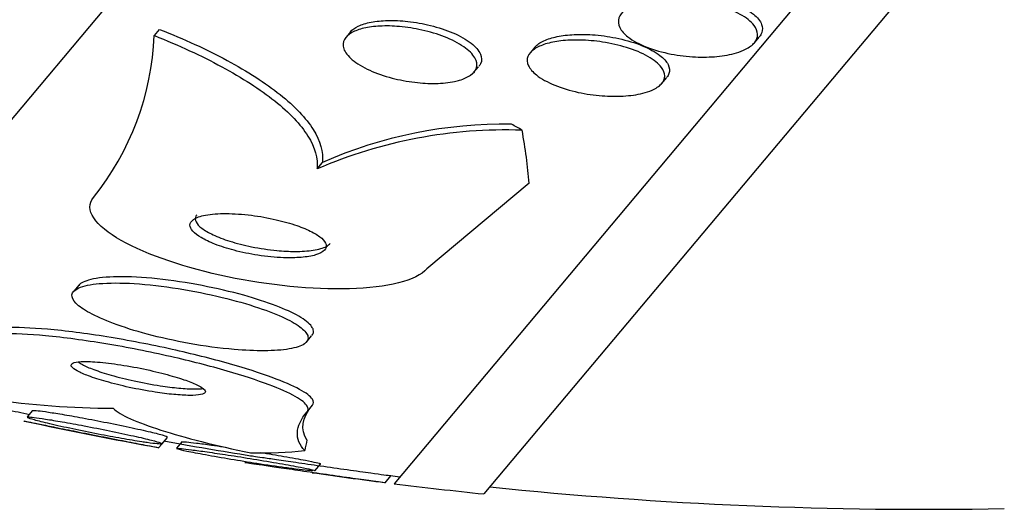
# Model space of a CAD drawing. Units: millimetres. Extents: x 7 to 205, y 53 to 289.
# Drawn here: x 36 to 37, y 239 to 240 of the extents above; entities that cross this region are included whole.
import ezdxf

# ---------------------------------------------------------------- set-up
doc = ezdxf.new("R2010")
doc.units = ezdxf.units.MM
doc.layers.add('27068', color=7, linetype='Continuous')
doc.layers.add('Défaut', color=7, linetype='Continuous')

# ---------------------------------------------------------------- blocks, each defined once
blk = doc.blocks.new('SE')
at = {"layer": '27068', "color": 7, "linetype": 'Continuous'}
for p, q in [((43.7234, 249.046), (35.3975, 239.1235)), ((44.0836, 248.114), (36.3778, 238.9306)), ((44.1262, 247.9703), (36.5268, 238.9136)), ((35.98, 239.6742), (35.9887, 239.6846)), ((36.3055, 239.6807), (36.2981, 239.6717)), ((36.9755, 239.6624), (36.9832, 239.6715)), ((36.6113, 239.655), (36.6038, 239.6461)), ((36.5101, 239.6133), (36.5179, 239.6226)), ((36.8218, 239.5948), (36.8295, 239.604)), ((36.2499, 239.453), (36.2588, 239.4636)), ((36.6018, 239.4292), (36.4322, 239.2872)), ((35.8545, 239.2598), (35.8465, 239.2503)), ((36.232, 239.1652), (36.241, 239.176)), ((36.2334, 239.0501), (36.2424, 239.0609)), ((35.778, 239.0519), (35.7692, 239.0415)), ((35.9871, 238.99), (35.9925, 238.9964)), ((35.9925, 238.9964), (36.0018, 239.0075)), ((36.0261, 239.0005), (36.0168, 238.9895)), ((36.2463, 238.9518), (36.2557, 238.963)), ((36.3629, 238.9323), (36.3722, 238.9434))]:
    blk.add_line(p, q, dxfattribs=at)
for centre, radius, start, end in [((35.5206, 239.6937), 0.4597, 321.1922, 357.5734), ((36.5629, 238.729), 0.7887, 88.0226, 113.3805), ((36.5604, 238.7807), 0.7465, 89.0747, 113.8294), ((35.9174, 240.512), 1.4562, 253.7447, 269.7788), ((37.2623, 246.0131), 7.125, 257.6181, 257.93567), ((37.2623, 246.0131), 7.1375, 257.88889, 259.69804), ((37.2623, 246.0131), 7.125, 259.761, 260.93574), ((37.2623, 246.0131), 7.1375, 261.78031, 262.76027), ((37.2623, 246.0131), 7.125, 262.81759, 262.94677), ((37.2623, 246.0131), 7.1375, 262.88176, 264.08487), ((37.2623, 246.0131), 7.125, 264.15292, 271.02825)]:
    blk.add_arc(centre, radius, start, end, dxfattribs=at)
for centre, major_axis, start_param, end_param in [((36.7216, 239.2526), (-0.383, 0.3214), -0.99825, -0.950249), ((33.5613, 241.6024), (2.9613, -2.4848), 0.269604, 0.32732), ((38.5848, 237.1853), (-2.2981, 1.9284), 0.141393, 0.160569), ((33.5613, 241.6024), (2.9613, -2.4848), -0.327863, -0.269604)]:
    blk.add_ellipse(centre, major_axis=major_axis, ratio=0.281276, start_param=start_param, end_param=end_param, dxfattribs=at)
for points, knots in [([(36.9458, 239.6456), (36.9361, 239.6427), (36.925, 239.6407), (36.9134, 239.6396), (36.902, 239.6385), (36.8898, 239.6382), (36.8778, 239.6388), (36.8642, 239.6395), (36.8505, 239.6411), (36.8375, 239.6436), (36.8231, 239.6464), (36.8093, 239.6503), (36.7971, 239.655), (36.7848, 239.6598), (36.7739, 239.6657), (36.7657, 239.6721), (36.7596, 239.6769), (36.7549, 239.6821), (36.7523, 239.6875), (36.7497, 239.6928), (36.7491, 239.6984), (36.7509, 239.7036), (36.7525, 239.7081), (36.7559, 239.7125), (36.761, 239.7164), (36.7657, 239.72), (36.7719, 239.7232), (36.779, 239.7257), (36.7864, 239.7284), (36.7949, 239.7305), (36.8039, 239.7319), (36.814, 239.7335), (36.8248, 239.7344), (36.8358, 239.7345), (36.8484, 239.7347), (36.8613, 239.7339), (36.8739, 239.7324), (36.8881, 239.7306), (36.9021, 239.7278), (36.9149, 239.7241), (36.9286, 239.7202), (36.9414, 239.7152), (36.9518, 239.7095), (36.9618, 239.704), (36.97, 239.6977), (36.9751, 239.691), (36.9786, 239.6863), (36.9807, 239.6813), (36.9808, 239.6765), (36.981, 239.6716), (36.9792, 239.6668), (36.9755, 239.6624), (36.9722, 239.6584), (36.9672, 239.6547), (36.961, 239.6515), (36.9565, 239.6493), (36.9513, 239.6473), (36.9458, 239.6456)], [0, 0, 0, 0, 0.053296, 0.053296, 0.053296, 0.106198, 0.106198, 0.106198, 0.166043, 0.166043, 0.166043, 0.232635, 0.232635, 0.232635, 0.300491, 0.300491, 0.300491, 0.35121, 0.35121, 0.35121, 0.402338, 0.402338, 0.402338, 0.447264, 0.447264, 0.447264, 0.489274, 0.489274, 0.489274, 0.532879, 0.532879, 0.532879, 0.581456, 0.581456, 0.581456, 0.637286, 0.637286, 0.637286, 0.700765, 0.700765, 0.700765, 0.768781, 0.768781, 0.768781, 0.834295, 0.834295, 0.834295, 0.880536, 0.880536, 0.880536, 0.927047, 0.927047, 0.927047, 0.969462, 0.969462, 0.969462, 1, 1, 1, 1]), ([(36.7631, 239.7204), (36.7664, 239.7243), (36.7712, 239.7279), (36.7772, 239.731), (36.7833, 239.7341), (36.7907, 239.7367), (36.7988, 239.7387), (36.8075, 239.7409), (36.8172, 239.7424), (36.8273, 239.7432), (36.8387, 239.7441), (36.8507, 239.7442), (36.8625, 239.7435), (36.8761, 239.7428), (36.8899, 239.741), (36.9028, 239.7384), (36.9171, 239.7356), (36.9309, 239.7316), (36.9429, 239.7269), (36.9551, 239.722), (36.9659, 239.7162), (36.9739, 239.7098), (36.9805, 239.7044), (36.9854, 239.6986), (36.9876, 239.6927)], [0.5678286, 0.5678286, 0.5678286, 0.5678286, 0.6093004, 0.6093004, 0.6093004, 0.6515775, 0.6515775, 0.6515775, 0.6973208, 0.6973208, 0.6973208, 0.7493803, 0.7493803, 0.7493803, 0.8092516, 0.8092516, 0.8092516, 0.8757408, 0.8757408, 0.8757408, 0.9435397, 0.9435397, 0.9435397, 1, 1, 1, 1]), ([(36.3054, 239.6805), (36.3084, 239.684), (36.3128, 239.6872), (36.3184, 239.6899), (36.3242, 239.6927), (36.3315, 239.6949), (36.3396, 239.6965), (36.348, 239.6981), (36.3574, 239.699), (36.3671, 239.6993), (36.3779, 239.6996), (36.3892, 239.699), (36.4005, 239.6978), (36.4131, 239.6964), (36.4259, 239.6941), (36.438, 239.6911), (36.4512, 239.6878), (36.464, 239.6836), (36.4753, 239.6788), (36.487, 239.6738), (36.4974, 239.6679), (36.5054, 239.6618), (36.5129, 239.6559), (36.5185, 239.6496), (36.5211, 239.6434), (36.5235, 239.638), (36.5236, 239.6325), (36.5212, 239.6276), (36.5205, 239.626), (36.5195, 239.6245), (36.5183, 239.6231)], [0.3641443, 0.3641443, 0.3641443, 0.3641443, 0.4057196, 0.4057196, 0.4057196, 0.4495894, 0.4495894, 0.4495894, 0.4953733, 0.4953733, 0.4953733, 0.5458627, 0.5458627, 0.5458627, 0.6026841, 0.6026841, 0.6026841, 0.6654792, 0.6654792, 0.6654792, 0.7308444, 0.7308444, 0.7308444, 0.7928741, 0.7928741, 0.7928741, 0.8470156, 0.8470156, 0.8470156, 0.8639136, 0.8639136, 0.8639136, 0.8639136]), ([(35.9887, 239.6846), (36.0294, 239.6685), (36.0667, 239.6513), (36.1344, 239.6149), (36.1644, 239.5956), (36.2127, 239.5571), (36.2317, 239.5372), (36.2555, 239.4992), (36.2608, 239.4808), (36.2588, 239.4636)], [0, 0, 0, 0, 0.25, 0.25, 0.5, 0.5, 0.75, 0.75, 1, 1, 1, 1]), ([(36.4781, 239.5981), (36.4687, 239.5961), (36.4578, 239.595), (36.4466, 239.5948), (36.4355, 239.5946), (36.4237, 239.5953), (36.4121, 239.5967), (36.3993, 239.5982), (36.3864, 239.6006), (36.3743, 239.6038), (36.3611, 239.6073), (36.3484, 239.6117), (36.3373, 239.6167), (36.3259, 239.6219), (36.3159, 239.6279), (36.3084, 239.6342), (36.3014, 239.64), (36.2963, 239.6464), (36.2942, 239.6525), (36.2924, 239.6579), (36.2927, 239.6632), (36.2954, 239.668), (36.2978, 239.6722), (36.302, 239.6761), (36.3077, 239.6792), (36.3131, 239.6822), (36.32, 239.6847), (36.3277, 239.6865), (36.3357, 239.6883), (36.3448, 239.6895), (36.3542, 239.6899), (36.3646, 239.6905), (36.3757, 239.6902), (36.3867, 239.6892), (36.399, 239.6881), (36.4116, 239.6862), (36.4236, 239.6835), (36.4369, 239.6805), (36.4498, 239.6766), (36.4614, 239.6721), (36.4735, 239.6673), (36.4845, 239.6617), (36.4932, 239.6557), (36.5016, 239.6499), (36.5082, 239.6435), (36.5118, 239.6372), (36.515, 239.6317), (36.516, 239.626), (36.5144, 239.6208), (36.513, 239.6163), (36.5097, 239.612), (36.5046, 239.6085), (36.4999, 239.6052), (36.4937, 239.6024), (36.4865, 239.6002), (36.4838, 239.5994), (36.481, 239.5987), (36.4781, 239.5981)], [0, 0, 0, 0, 0.052516, 0.052516, 0.052516, 0.104708, 0.104708, 0.104708, 0.162344, 0.162344, 0.162344, 0.225812, 0.225812, 0.225812, 0.291134, 0.291134, 0.291134, 0.35236, 0.35236, 0.35236, 0.40564, 0.40564, 0.40564, 0.452186, 0.452186, 0.452186, 0.496111, 0.496111, 0.496111, 0.541357, 0.541357, 0.541357, 0.590881, 0.590881, 0.590881, 0.646542, 0.646542, 0.646542, 0.708408, 0.708408, 0.708408, 0.77365, 0.77365, 0.77365, 0.83664, 0.83664, 0.83664, 0.89225, 0.89225, 0.89225, 0.940133, 0.940133, 0.940133, 0.984089, 0.984089, 0.984089, 1, 1, 1, 1]), ([(36.9876, 239.6927), (36.9892, 239.6882), (36.9893, 239.6835), (36.9878, 239.6792), (36.9869, 239.6767), (36.9855, 239.6743), (36.9835, 239.672)], [0, 0, 0, 0, 0.04309665, 0.04309665, 0.04309665, 0.06750344, 0.06750344, 0.06750344, 0.06750344]), ([(35.98, 239.6742), (36.0206, 239.658), (36.058, 239.6408), (36.1256, 239.6043), (36.1556, 239.585), (36.2038, 239.5465), (36.2228, 239.5266), (36.2466, 239.4886), (36.2519, 239.4702), (36.2499, 239.453)], [0, 0, 0, 0, 0.25, 0.25, 0.5, 0.5, 0.75, 0.75, 1, 1, 1, 1]), ([(36.7902, 239.5785), (36.7806, 239.5761), (36.7695, 239.5746), (36.758, 239.5739), (36.7466, 239.5732), (36.7346, 239.5734), (36.7228, 239.5743), (36.7095, 239.5753), (36.6961, 239.5773), (36.6834, 239.58), (36.6694, 239.5831), (36.656, 239.5871), (36.6443, 239.5919), (36.6323, 239.5968), (36.6217, 239.6027), (36.6138, 239.6089), (36.6078, 239.6138), (36.6032, 239.619), (36.6007, 239.6242), (36.5982, 239.6295), (36.5978, 239.6348), (36.5998, 239.6398), (36.6016, 239.6442), (36.6052, 239.6483), (36.6105, 239.6519), (36.6154, 239.6552), (36.6218, 239.658), (36.629, 239.6603), (36.6365, 239.6626), (36.6452, 239.6643), (36.6543, 239.6654), (36.6643, 239.6666), (36.6751, 239.667), (36.686, 239.6668), (36.6984, 239.6665), (36.7112, 239.6654), (36.7235, 239.6635), (36.7373, 239.6614), (36.751, 239.6583), (36.7634, 239.6544), (36.7767, 239.6503), (36.789, 239.6453), (36.799, 239.6396), (36.8087, 239.6341), (36.8166, 239.6278), (36.8214, 239.6214), (36.8249, 239.6167), (36.8268, 239.6119), (36.8268, 239.6072), (36.8267, 239.6025), (36.8247, 239.5978), (36.8208, 239.5937), (36.8173, 239.59), (36.8121, 239.5865), (36.8057, 239.5837), (36.8011, 239.5817), (36.7959, 239.58), (36.7902, 239.5785)], [0, 0, 0, 0, 0.052808, 0.052808, 0.052808, 0.105239, 0.105239, 0.105239, 0.164198, 0.164198, 0.164198, 0.229834, 0.229834, 0.229834, 0.297205, 0.297205, 0.297205, 0.348876, 0.348876, 0.348876, 0.400961, 0.400961, 0.400961, 0.446706, 0.446706, 0.446706, 0.489214, 0.489214, 0.489214, 0.532946, 0.532946, 0.532946, 0.58127, 0.58127, 0.58127, 0.636474, 0.636474, 0.636474, 0.699068, 0.699068, 0.699068, 0.76631, 0.76631, 0.76631, 0.831705, 0.831705, 0.831705, 0.87885, 0.87885, 0.87885, 0.926278, 0.926278, 0.926278, 0.969373, 0.969373, 0.969373, 1, 1, 1, 1]), ([(36.6112, 239.655), (36.6114, 239.6551), (36.6115, 239.6553), (36.6116, 239.6554), (36.615, 239.6593), (36.62, 239.6628), (36.6263, 239.6656), (36.6325, 239.6685), (36.64, 239.6708), (36.6481, 239.6725), (36.6568, 239.6743), (36.6665, 239.6754), (36.6765, 239.6759), (36.6877, 239.6765), (36.6995, 239.6762), (36.7112, 239.6753), (36.7245, 239.6742), (36.7378, 239.6721), (36.7504, 239.6693), (36.7644, 239.6663), (36.7778, 239.6622), (36.7894, 239.6574), (36.801, 239.6527), (36.8112, 239.6471), (36.8189, 239.6412)], [0.6262594, 0.6262594, 0.6262594, 0.6262594, 0.6279284, 0.6279284, 0.6279284, 0.6714086, 0.6714086, 0.6714086, 0.713948, 0.713948, 0.713948, 0.7594643, 0.7594643, 0.7594643, 0.8108344, 0.8108344, 0.8108344, 0.8696552, 0.8696552, 0.8696552, 0.9350773, 0.9350773, 0.9350773, 1, 1, 1, 1]), ([(36.8189, 239.6412), (36.825, 239.6365), (36.8296, 239.6314), (36.8322, 239.6263), (36.8348, 239.6212), (36.8355, 239.616), (36.8338, 239.6111), (36.833, 239.6088), (36.8317, 239.6066), (36.8299, 239.6045)], [0, 0, 0, 0, 0.0509001, 0.0509001, 0.0509001, 0.1022009, 0.1022009, 0.1022009, 0.125937, 0.125937, 0.125937, 0.125937]), ([(36.4322, 239.2872), (36.4157, 239.2675), (36.3658, 239.2558), (36.242, 239.2523), (36.1696, 239.2597), (36.0332, 239.2883), (35.9685, 239.3097), (35.8815, 239.3587), (35.8625, 239.386), (35.8789, 239.4056)], [0, 0, 0, 0, 0.25, 0.25, 0.5, 0.5, 0.75, 0.75, 1, 1, 1, 1]), ([(36.2235, 239.3062), (36.2326, 239.3069), (36.2409, 239.3083), (36.2475, 239.3102), (36.2541, 239.3122), (36.2592, 239.3148), (36.2622, 239.3179), (36.2649, 239.3207), (36.2659, 239.324), (36.265, 239.3275), (36.2641, 239.3308), (36.2616, 239.3343), (36.2577, 239.3378), (36.2536, 239.3413), (36.2481, 239.3449), (36.2415, 239.3484), (36.2343, 239.3521), (36.2256, 239.3557), (36.2163, 239.359), (36.2058, 239.3626), (36.1941, 239.3659), (36.1821, 239.3687), (36.1688, 239.3718), (36.1547, 239.3743), (36.141, 239.376), (36.1266, 239.3779), (36.1121, 239.3789), (36.099, 239.3789), (36.0863, 239.3789), (36.0744, 239.3781), (36.0648, 239.3762), (36.0564, 239.3746), (36.0494, 239.3722), (36.045, 239.3691), (36.0412, 239.3665), (36.0391, 239.3632), (36.0391, 239.3598), (36.039, 239.3566), (36.0407, 239.3531), (36.0439, 239.3496), (36.0471, 239.346), (36.0519, 239.3424), (36.0577, 239.3389), (36.0641, 239.3352), (36.0719, 239.3315), (36.0805, 239.3281), (36.0902, 239.3244), (36.101, 239.3209), (36.1123, 239.318), (36.125, 239.3146), (36.1385, 239.3119), (36.1518, 239.3098), (36.1662, 239.3076), (36.1808, 239.3062), (36.1944, 239.3057), (36.2047, 239.3053), (36.2146, 239.3054), (36.2235, 239.3062)], [0, 0, 0, 0, 0.050251, 0.050251, 0.050251, 0.100825, 0.100825, 0.100825, 0.147144, 0.147144, 0.147144, 0.190792, 0.190792, 0.190792, 0.23579, 0.23579, 0.23579, 0.285243, 0.285243, 0.285243, 0.341077, 0.341077, 0.341077, 0.403308, 0.403308, 0.403308, 0.468904, 0.468904, 0.468904, 0.532055, 0.532055, 0.532055, 0.587709, 0.587709, 0.587709, 0.635672, 0.635672, 0.635672, 0.679725, 0.679725, 0.679725, 0.724099, 0.724099, 0.724099, 0.772074, 0.772074, 0.772074, 0.825889, 0.825889, 0.825889, 0.886254, 0.886254, 0.886254, 0.951231, 0.951231, 0.951231, 1, 1, 1, 1]), ([(36.0503, 239.3765), (36.0498, 239.3759), (36.0494, 239.3753), (36.0491, 239.3747), (36.0474, 239.3718), (36.0474, 239.3684), (36.0492, 239.3649), (36.0509, 239.3615), (36.0543, 239.3579), (36.0589, 239.3544), (36.0638, 239.3507), (36.0701, 239.3471), (36.0775, 239.3437), (36.0856, 239.3399), (36.095, 239.3363), (36.1051, 239.3331), (36.1164, 239.3295), (36.1288, 239.3263), (36.1413, 239.3238), (36.1551, 239.321), (36.1695, 239.3188), (36.1833, 239.3175), (36.1936, 239.3166), (36.2038, 239.3161), (36.2133, 239.316)], [0.6379105, 0.6379105, 0.6379105, 0.6379105, 0.646779, 0.646779, 0.646779, 0.6920656, 0.6920656, 0.6920656, 0.7357747, 0.7357747, 0.7357747, 0.7816783, 0.7816783, 0.7816783, 0.8325266, 0.8325266, 0.8325266, 0.8898675, 0.8898675, 0.8898675, 0.9531593, 0.9531593, 0.9531593, 1, 1, 1, 1]), ([(36.2133, 239.316), (36.2244, 239.316), (36.2348, 239.3167), (36.2437, 239.3181), (36.2526, 239.3195), (36.2602, 239.3216), (36.2655, 239.3244), (36.2681, 239.3259), (36.2702, 239.3275), (36.2717, 239.3292)], [0, 0, 0, 0, 0.0546241, 0.0546241, 0.0546241, 0.1096561, 0.1096561, 0.1096561, 0.1373511, 0.1373511, 0.1373511, 0.1373511]), ([(36.241, 239.1914), (36.2372, 239.1968), (36.2297, 239.2027), (36.2196, 239.2085), (36.2095, 239.2143), (36.1966, 239.2202), (36.182, 239.2258), (36.166, 239.232), (36.1476, 239.2379), (36.1283, 239.2433), (36.1066, 239.2493), (36.0831, 239.2548), (36.0596, 239.2593), (36.0347, 239.2641), (36.009, 239.268), (35.9847, 239.2706), (35.9612, 239.273), (35.9382, 239.2743), (35.9186, 239.274), (35.9011, 239.2738), (35.8857, 239.2723), (35.8744, 239.2695), (35.8648, 239.2671), (35.8579, 239.2638), (35.8545, 239.2597)], [0, 0, 0, 0, 0.0503433, 0.0503433, 0.0503433, 0.1003827, 0.1003827, 0.1003827, 0.1553089, 0.1553089, 0.1553089, 0.216723, 0.216723, 0.216723, 0.281899, 0.281899, 0.281899, 0.3453728, 0.3453728, 0.3453728, 0.4019682, 0.4019682, 0.4019682, 0.4500183, 0.4500183, 0.4500183, 0.4500183]), ([(36.1626, 239.1512), (36.1781, 239.1513), (36.1921, 239.1523), (36.2034, 239.1542), (36.2147, 239.1561), (36.2236, 239.159), (36.2289, 239.1626), (36.2339, 239.166), (36.2359, 239.1702), (36.2349, 239.1748), (36.2339, 239.1792), (36.2301, 239.1841), (36.2238, 239.1891), (36.2172, 239.1944), (36.2079, 239.1999), (36.1967, 239.2052), (36.1842, 239.2111), (36.1692, 239.2171), (36.1528, 239.2226), (36.1343, 239.2288), (36.1136, 239.2347), (36.0923, 239.2398), (36.0689, 239.2455), (36.044, 239.2505), (36.0196, 239.2543), (35.9946, 239.2583), (35.9694, 239.2612), (35.9465, 239.2627), (35.925, 239.264), (35.9048, 239.2641), (35.8885, 239.2626), (35.8742, 239.2614), (35.8624, 239.259), (35.8546, 239.2555), (35.8478, 239.2525), (35.8439, 239.2485), (35.8433, 239.244), (35.8427, 239.2398), (35.8451, 239.235), (35.85, 239.23), (35.855, 239.2248), (35.8629, 239.2193), (35.8728, 239.2139), (35.8836, 239.208), (35.8971, 239.2021), (35.9121, 239.1965), (35.9289, 239.1902), (35.948, 239.1842), (35.968, 239.1788), (35.9902, 239.1729), (36.0141, 239.1676), (36.0379, 239.1633), (36.0629, 239.1588), (36.0885, 239.1554), (36.1124, 239.1533), (36.1301, 239.1518), (36.1472, 239.1511), (36.1626, 239.1512)], [0, 0, 0, 0, 0.048296, 0.048296, 0.048296, 0.096854, 0.096854, 0.096854, 0.142117, 0.142117, 0.142117, 0.185964, 0.185964, 0.185964, 0.232133, 0.232133, 0.232133, 0.283389, 0.283389, 0.283389, 0.341158, 0.341158, 0.341158, 0.404609, 0.404609, 0.404609, 0.469779, 0.469779, 0.469779, 0.530798, 0.530798, 0.530798, 0.583995, 0.583995, 0.583995, 0.630625, 0.630625, 0.630625, 0.674699, 0.674699, 0.674699, 0.720068, 0.720068, 0.720068, 0.769634, 0.769634, 0.769634, 0.825233, 0.825233, 0.825233, 0.886956, 0.886956, 0.886956, 0.952064, 0.952064, 0.952064, 1, 1, 1, 1]), ([(36.2424, 239.0609), (36.2448, 239.0637), (36.2447, 239.067), (36.2424, 239.0707), (36.2392, 239.0756), (36.2317, 239.0812), (36.2209, 239.0871), (36.2093, 239.0934), (36.1938, 239.1001), (36.1757, 239.1068), (36.1551, 239.1144), (36.1308, 239.1222), (36.1045, 239.1296), (36.0751, 239.138), (36.0426, 239.1461), (36.0093, 239.1535), (35.9741, 239.1613), (35.9371, 239.1685), (35.9014, 239.1743), (35.867, 239.1799), (35.8327, 239.1843), (35.8025, 239.1869), (35.7757, 239.1893), (35.7513, 239.1902), (35.7325, 239.1894), (35.7161, 239.1887), (35.7035, 239.1867), (35.6959, 239.1836), (35.6926, 239.1822), (35.6902, 239.1806), (35.6887, 239.1789)], [0, 0, 0, 0, 0.067512, 0.067512, 0.067512, 0.159069, 0.159069, 0.159069, 0.256625, 0.256625, 0.256625, 0.367158, 0.367158, 0.367158, 0.490844, 0.490844, 0.490844, 0.621929, 0.621929, 0.621929, 0.748916, 0.748916, 0.748916, 0.861423, 0.861423, 0.861423, 0.958404, 0.958404, 0.958404, 1, 1, 1, 1]), ([(36.2415, 239.1765), (36.2439, 239.1794), (36.2447, 239.1827), (36.2437, 239.1862), (36.2432, 239.1879), (36.2423, 239.1896), (36.241, 239.1914)], [0.94961963, 0.94961963, 0.94961963, 0.94961963, 0.98356149, 0.98356149, 0.98356149, 1, 1, 1, 1]), ([(36.2334, 239.0501), (36.2355, 239.0527), (36.2357, 239.0557), (36.2338, 239.059), (36.2312, 239.0639), (36.2242, 239.0694), (36.2139, 239.0753), (36.2029, 239.0815), (36.1879, 239.0881), (36.1703, 239.0948), (36.1503, 239.1023), (36.1266, 239.1101), (36.1008, 239.1175), (36.0719, 239.1259), (36.0399, 239.1341), (36.007, 239.1415), (35.972, 239.1495), (35.9351, 239.1568), (35.8995, 239.1627), (35.8648, 239.1685), (35.8301, 239.1732), (35.7994, 239.1761), (35.772, 239.1786), (35.7469, 239.1798), (35.7273, 239.1792), (35.7103, 239.1787), (35.6969, 239.1769), (35.6887, 239.1738), (35.6846, 239.1724), (35.6817, 239.1706), (35.68, 239.1685)], [0, 0, 0, 0, 0.062074, 0.062074, 0.062074, 0.153291, 0.153291, 0.153291, 0.250194, 0.250194, 0.250194, 0.359847, 0.359847, 0.359847, 0.482737, 0.482737, 0.482737, 0.613553, 0.613553, 0.613553, 0.74108, 0.74108, 0.74108, 0.854628, 0.854628, 0.854628, 0.952475, 0.952475, 0.952475, 1, 1, 1, 1]), ([(36.0121, 239.0787), (36.0217, 239.0778), (36.0307, 239.0772), (36.0383, 239.0772), (36.0459, 239.0771), (36.0523, 239.0776), (36.0568, 239.0785), (36.061, 239.0793), (36.0635, 239.0806), (36.0644, 239.0822), (36.0651, 239.0838), (36.0643, 239.0856), (36.062, 239.0877), (36.0596, 239.0899), (36.0556, 239.0923), (36.0504, 239.0948), (36.0446, 239.0975), (36.0373, 239.1004), (36.0289, 239.1032), (36.0195, 239.1064), (36.0086, 239.1097), (35.9971, 239.1127), (35.9844, 239.1161), (35.9706, 239.1193), (35.9567, 239.1221), (35.9424, 239.125), (35.9276, 239.1275), (35.9137, 239.1294), (35.9007, 239.1312), (35.888, 239.1325), (35.8773, 239.1331), (35.868, 239.1335), (35.8598, 239.1335), (35.8538, 239.1328), (35.8486, 239.1321), (35.845, 239.1311), (35.8432, 239.1296), (35.8416, 239.1282), (35.8415, 239.1264), (35.843, 239.1244), (35.8446, 239.1224), (35.8477, 239.1201), (35.8522, 239.1177), (35.857, 239.115), (35.8635, 239.1122), (35.8709, 239.1094), (35.8794, 239.1063), (35.8893, 239.1031), (35.9, 239.1001), (35.9119, 239.0967), (35.925, 239.0934), (35.9384, 239.0905), (35.9525, 239.0875), (35.9673, 239.0847), (35.9815, 239.0825), (35.992, 239.0809), (36.0024, 239.0796), (36.0121, 239.0787)], [0, 0, 0, 0, 0.048441, 0.048441, 0.048441, 0.097155, 0.097155, 0.097155, 0.142406, 0.142406, 0.142406, 0.186039, 0.186039, 0.186039, 0.231862, 0.231862, 0.231862, 0.282722, 0.282722, 0.282722, 0.340185, 0.340185, 0.340185, 0.403629, 0.403629, 0.403629, 0.469227, 0.469227, 0.469227, 0.530909, 0.530909, 0.530909, 0.584535, 0.584535, 0.584535, 0.631155, 0.631155, 0.631155, 0.674933, 0.674933, 0.674933, 0.71991, 0.71991, 0.71991, 0.769123, 0.769123, 0.769123, 0.824521, 0.824521, 0.824521, 0.886292, 0.886292, 0.886292, 0.951717, 0.951717, 0.951717, 1, 1, 1, 1]), ([(35.8537, 239.1329), (35.8554, 239.1314), (35.8578, 239.1298), (35.8608, 239.1282), (35.8656, 239.1256), (35.872, 239.1228), (35.8795, 239.12), (35.8879, 239.1169), (35.8978, 239.1137), (35.9084, 239.1107), (35.9203, 239.1073), (35.9334, 239.1041), (35.9467, 239.1012), (35.9609, 239.0981), (35.9757, 239.0954), (35.9899, 239.0932), (36.0005, 239.0916), (36.0109, 239.0902), (36.0206, 239.0893)], [0.6894949, 0.6894949, 0.6894949, 0.6894949, 0.7199487, 0.7199487, 0.7199487, 0.7690873, 0.7690873, 0.7690873, 0.8244189, 0.8244189, 0.8244189, 0.8861609, 0.8861609, 0.8861609, 0.9516224, 0.9516224, 0.9516224, 1, 1, 1, 1]), ([(36.0206, 239.0893), (36.0302, 239.0884), (36.0393, 239.0879), (36.0469, 239.0878), (36.0525, 239.0878), (36.0574, 239.088), (36.0614, 239.0884)], [0, 0, 0, 0, 0.04848951, 0.04848951, 0.04848951, 0.08366971, 0.08366971, 0.08366971, 0.08366971]), ([(35.7779, 239.0519), (35.7779, 239.0519), (35.778, 239.0519), (35.778, 239.0519), (35.7784, 239.0523), (35.7806, 239.0523), (35.7841, 239.052), (35.7877, 239.0517), (35.7929, 239.0511), (35.7992, 239.0502), (35.806, 239.0492), (35.8142, 239.0479), (35.8232, 239.0464), (35.8333, 239.0448), (35.8445, 239.0428), (35.8561, 239.0406), (35.8691, 239.0383), (35.8828, 239.0357), (35.8963, 239.033), (35.9105, 239.0302), (35.925, 239.0272), (35.9382, 239.0244), (35.9511, 239.0217), (35.9633, 239.0189), (35.9734, 239.0166), (35.9823, 239.0144), (35.9898, 239.0125), (35.9947, 239.011), (35.999, 239.0097), (36.0016, 239.0087), (36.002, 239.0081), (36.0021, 239.008), (36.0021, 239.0079), (36.002, 239.0078)], [0.4052541, 0.4052541, 0.4052541, 0.4052541, 0.4069514, 0.4069514, 0.4069514, 0.450912, 0.450912, 0.450912, 0.4958749, 0.4958749, 0.4958749, 0.5448966, 0.5448966, 0.5448966, 0.5999624, 0.5999624, 0.5999624, 0.6613559, 0.6613559, 0.6613559, 0.7265436, 0.7265436, 0.7265436, 0.7900484, 0.7900484, 0.7900484, 0.8464589, 0.8464589, 0.8464589, 0.8949152, 0.8949152, 0.8949152, 0.904919, 0.904919, 0.904919, 0.904919]), ([(35.9118, 239.0558), (35.9174, 239.0503), (35.9272, 239.0445), (35.9538, 239.0324), (35.9709, 239.026), (36.0305, 239.0069), (36.0818, 238.9939), (36.1398, 238.9817)], [0, 0, 0, 0, 0.25, 0.25, 0.5, 0.5, 1, 1, 1, 1]), ([(36.2295, 238.9855), (36.2209, 238.9947), (36.2167, 239.0048), (36.2178, 239.0263), (36.2231, 239.0379), (36.2334, 239.0501)], [0, 0, 0, 0, 0.5, 0.5, 1, 1, 1, 1]), ([(35.7636, 239.0347), (35.7638, 239.0347), (35.7642, 239.0346), (35.7649, 239.0345), (35.7666, 239.0341), (35.77, 239.0334), (35.7747, 239.0325), (35.7795, 239.0315), (35.7858, 239.0302), (35.7931, 239.0288), (35.801, 239.0272), (35.8103, 239.0253), (35.8201, 239.0233), (35.8311, 239.0211), (35.8432, 239.0187), (35.8554, 239.0163), (35.8688, 239.0136), (35.8828, 239.0108), (35.8963, 239.0082), (35.9103, 239.0054), (35.9242, 239.0027), (35.9366, 239.0003), (35.9484, 238.998), (35.9593, 238.9958), (35.9677, 238.9942), (35.9751, 238.9928), (35.9809, 238.9916), (35.9842, 238.991), (35.986, 238.9907), (35.987, 238.9905), (35.9873, 238.9904)], [0.3879161, 0.3879161, 0.3879161, 0.3879161, 0.4058177, 0.4058177, 0.4058177, 0.4498153, 0.4498153, 0.4498153, 0.4953918, 0.4953918, 0.4953918, 0.5454041, 0.5454041, 0.5454041, 0.6015846, 0.6015846, 0.6015846, 0.6637962, 0.6637962, 0.6637962, 0.7289709, 0.7289709, 0.7289709, 0.7914193, 0.7914193, 0.7914193, 0.8463423, 0.8463423, 0.8463423, 0.8766742, 0.8766742, 0.8766742, 0.8766742]), ([(35.7688, 239.041), (35.769, 239.0412), (35.7695, 239.0413), (35.7704, 239.0413), (35.7722, 239.0414), (35.7757, 239.0411), (35.7804, 239.0406), (35.7854, 239.04), (35.7919, 239.0391), (35.7994, 239.0379), (35.8076, 239.0366), (35.8171, 239.035), (35.8273, 239.0333), (35.8387, 239.0313), (35.8511, 239.029), (35.8637, 239.0266), (35.8775, 239.024), (35.8918, 239.0211), (35.9055, 239.0183), (35.9195, 239.0155), (35.9334, 239.0125), (35.9456, 239.0098), (35.957, 239.0073), (35.9673, 239.0048), (35.9752, 239.0028), (35.9821, 239.001), (35.9873, 238.9995), (35.9902, 238.9984), (35.9927, 238.9975), (35.9934, 238.9968), (35.9924, 238.9966), (35.9913, 238.9963), (35.9887, 238.9964), (35.9847, 238.9968), (35.9805, 238.9971), (35.9748, 238.9978), (35.9681, 238.9988), (35.9654, 238.9992), (35.9624, 238.9996), (35.9594, 239.0001)], [0.3836168, 0.3836168, 0.3836168, 0.3836168, 0.4044653, 0.4044653, 0.4044653, 0.4484593, 0.4484593, 0.4484593, 0.4948946, 0.4948946, 0.4948946, 0.5463841, 0.5463841, 0.5463841, 0.60429, 0.60429, 0.60429, 0.667803, 0.667803, 0.667803, 0.732995, 0.732995, 0.732995, 0.7938715, 0.7938715, 0.7938715, 0.846612, 0.846612, 0.846612, 0.8926503, 0.8926503, 0.8926503, 0.9363115, 0.9363115, 0.9363115, 0.9816225, 0.9816225, 0.9816225, 1, 1, 1, 1]), ([(35.9594, 239.0001), (35.9494, 239.0016), (35.9378, 239.0036), (35.9255, 239.0057), (35.9132, 239.0079), (35.9, 239.0104), (35.8868, 239.0129), (35.8727, 239.0157), (35.8582, 239.0186), (35.8446, 239.0215), (35.831, 239.0243), (35.8179, 239.0273), (35.8067, 239.0299), (35.7964, 239.0323), (35.7875, 239.0346), (35.781, 239.0364), (35.7754, 239.0379), (35.7715, 239.0392), (35.7698, 239.0401)], [0, 0, 0, 0, 0.0604574, 0.0604574, 0.0604574, 0.1206584, 0.1206584, 0.1206584, 0.1853549, 0.1853549, 0.1853549, 0.2499554, 0.2499554, 0.2499554, 0.3086674, 0.3086674, 0.3086674, 0.359295, 0.359295, 0.359295, 0.359295]), ([(36.0258, 239.0001), (36.0258, 239.0002), (36.0259, 239.0002), (36.0261, 239.0002), (36.0271, 239.0004), (36.0297, 239.0003), (36.0336, 238.9999), (36.0377, 238.9996), (36.0433, 238.9989), (36.0498, 238.9981), (36.0571, 238.9972), (36.0657, 238.996), (36.075, 238.9947), (36.0813, 238.9938), (36.088, 238.9929), (36.095, 238.9918)], [0.3598071, 0.3598071, 0.3598071, 0.3598071, 0.3691967, 0.3691967, 0.3691967, 0.4117735, 0.4117735, 0.4117735, 0.4557713, 0.4557713, 0.4557713, 0.5044728, 0.5044728, 0.5044728, 0.5375229, 0.5375229, 0.5375229, 0.5375229]), ([(36.0165, 238.989), (36.0165, 238.9891), (36.0167, 238.9892), (36.017, 238.9892), (36.0182, 238.9893), (36.0209, 238.9892), (36.025, 238.9888), (36.0292, 238.9884), (36.035, 238.9878), (36.0417, 238.9869), (36.0491, 238.9859), (36.0579, 238.9847), (36.0674, 238.9834), (36.0782, 238.9818), (36.0901, 238.9801), (36.1023, 238.9782), (36.116, 238.9761), (36.1304, 238.9738), (36.1445, 238.9715), (36.1594, 238.9691), (36.1743, 238.9666), (36.1878, 238.9643), (36.2008, 238.962), (36.2129, 238.9598), (36.2226, 238.9579), (36.2296, 238.9566), (36.2355, 238.9553), (36.2396, 238.9544), (36.2437, 238.9534), (36.2461, 238.9527), (36.2465, 238.9523), (36.2466, 238.9522), (36.2466, 238.9521), (36.2465, 238.9521)], [0.3564087, 0.3564087, 0.3564087, 0.3564087, 0.3681302, 0.3681302, 0.3681302, 0.4107231, 0.4107231, 0.4107231, 0.4549371, 0.4549371, 0.4549371, 0.5039887, 0.5039887, 0.5039887, 0.5599849, 0.5599849, 0.5599849, 0.6231276, 0.6231276, 0.6231276, 0.6902658, 0.6902658, 0.6902658, 0.7547455, 0.7547455, 0.7547455, 0.8012333, 0.8012333, 0.8012333, 0.8479683, 0.8479683, 0.8479683, 0.8557755, 0.8557755, 0.8557755, 0.8557755]), ([(36.1973, 238.9572), (36.183, 238.9591), (36.1665, 238.9615), (36.1499, 238.9641), (36.1358, 238.9663), (36.1212, 238.9686), (36.1071, 238.971), (36.0924, 238.9735), (36.0778, 238.976), (36.065, 238.9783), (36.0531, 238.9805), (36.0422, 238.9826), (36.034, 238.9843), (36.027, 238.9858), (36.0217, 238.987), (36.0189, 238.9879)], [0, 0, 0, 0, 0.0758736, 0.0758736, 0.0758736, 0.1399088, 0.1399088, 0.1399088, 0.2071869, 0.2071869, 0.2071869, 0.269673, 0.269673, 0.269673, 0.3227589, 0.3227589, 0.3227589, 0.3227589]), ([(36.1395, 238.9771), (36.1395, 238.9771), (36.1395, 238.9771), (36.1395, 238.9771), (36.1398, 238.9771), (36.1418, 238.9768), (36.1452, 238.9763), (36.1486, 238.9758), (36.1535, 238.9751), (36.1595, 238.9742), (36.1661, 238.9732), (36.174, 238.9721), (36.1826, 238.9708), (36.1924, 238.9694), (36.2034, 238.9678), (36.2148, 238.9662), (36.2278, 238.9643), (36.2417, 238.9623), (36.2553, 238.9603), (36.2704, 238.9582), (36.2857, 238.956), (36.2999, 238.954), (36.3142, 238.952), (36.3279, 238.9501), (36.3394, 238.9485), (36.3478, 238.9473), (36.3551, 238.9463), (36.3607, 238.9455), (36.3663, 238.9448), (36.3702, 238.9442), (36.3718, 238.944), (36.3723, 238.9439), (36.3726, 238.9439), (36.3726, 238.9439)], [0.4006692, 0.4006692, 0.4006692, 0.4006692, 0.404389, 0.404389, 0.404389, 0.4468331, 0.4468331, 0.4468331, 0.489343, 0.489343, 0.489343, 0.5356895, 0.5356895, 0.5356895, 0.5886052, 0.5886052, 0.5886052, 0.6493689, 0.6493689, 0.6493689, 0.7163761, 0.7163761, 0.7163761, 0.7838607, 0.7838607, 0.7838607, 0.8331359, 0.8331359, 0.8331359, 0.8827951, 0.8827951, 0.8827951, 0.900371, 0.900371, 0.900371, 0.900371]), ([(36.1559, 238.9824), (36.1693, 238.9802), (36.1827, 238.978), (36.195, 238.9759), (36.2082, 238.9736), (36.2206, 238.9714), (36.2305, 238.9695), (36.2378, 238.9681), (36.2439, 238.9668), (36.2483, 238.9658), (36.2526, 238.9648), (36.2553, 238.9641), (36.2559, 238.9636), (36.256, 238.9635), (36.2561, 238.9634), (36.256, 238.9634)], [0.6296065, 0.6296065, 0.6296065, 0.6296065, 0.6900218, 0.6900218, 0.6900218, 0.7548895, 0.7548895, 0.7548895, 0.8017105, 0.8017105, 0.8017105, 0.8487949, 0.8487949, 0.8487949, 0.8591574, 0.8591574, 0.8591574, 0.8591574]), ([(36.1301, 238.966), (36.1301, 238.966), (36.1306, 238.9659), (36.1315, 238.9658), (36.1332, 238.9655), (36.1365, 238.965), (36.1411, 238.9644), (36.1459, 238.9636), (36.1521, 238.9627), (36.1593, 238.9617), (36.1672, 238.9605), (36.1765, 238.9591), (36.1863, 238.9577), (36.1976, 238.956), (36.21, 238.9543), (36.2225, 238.9524), (36.2366, 238.9504), (36.2514, 238.9483), (36.2656, 238.9462), (36.2807, 238.9441), (36.2957, 238.9419), (36.3092, 238.94), (36.322, 238.9382), (36.3338, 238.9366), (36.3429, 238.9353), (36.3494, 238.9344), (36.3546, 238.9337), (36.3581, 238.9332), (36.3613, 238.9327), (36.3631, 238.9325), (36.3631, 238.9325)], [0.3785578, 0.3785578, 0.3785578, 0.3785578, 0.4013315, 0.4013315, 0.4013315, 0.4433258, 0.4433258, 0.4433258, 0.4871772, 0.4871772, 0.4871772, 0.5361896, 0.5361896, 0.5361896, 0.5925574, 0.5925574, 0.5925574, 0.6564941, 0.6564941, 0.6564941, 0.7246058, 0.7246058, 0.7246058, 0.7896743, 0.7896743, 0.7896743, 0.8354574, 0.8354574, 0.8354574, 0.8784173, 0.8784173, 0.8784173, 0.8784173]), ([(36.2427, 238.9519), (36.2399, 238.952), (36.2355, 238.9524), (36.23, 238.953), (36.224, 238.9537), (36.2166, 238.9546), (36.2084, 238.9557), (36.2049, 238.9561), (36.2012, 238.9566), (36.1973, 238.9572)], [0.890884, 0.890884, 0.890884, 0.890884, 0.9336416, 0.9336416, 0.9336416, 0.9800423, 0.9800423, 0.9800423, 1, 1, 1, 1])]:
    blk.add_open_spline(points, degree=3, knots=knots, dxfattribs=at)
blk.add_open_spline([(36.2331, 239.0033), (36.2218, 239.0202), (36.2244, 239.0395), (36.2424, 239.0609)], degree=3, dxfattribs=at)

msp = doc.modelspace()

# ---------------------------------------------------------------- block references
at = {"layer": 'Défaut'}
msp.add_blockref('SE', (0, 0), dxfattribs=at)

doc.saveas('drawing.dxf')
